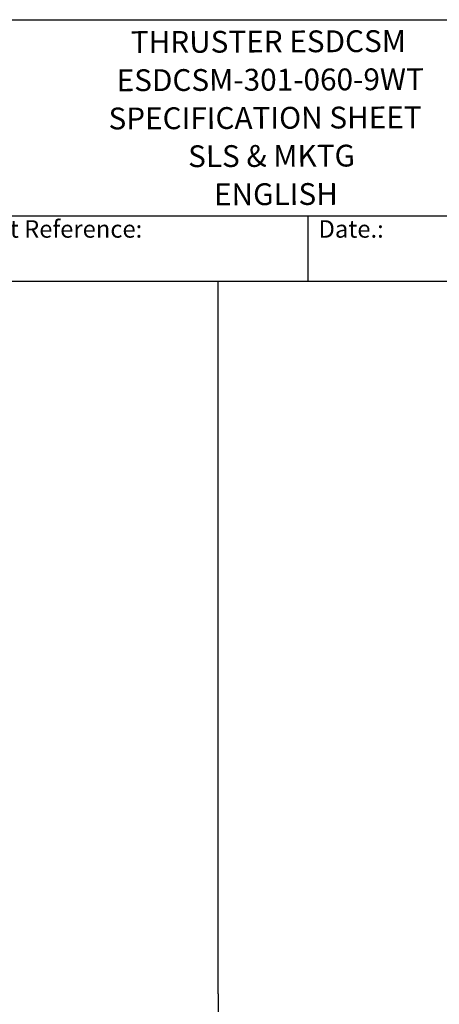
# Model space of a CAD drawing. Units: millimetres. Extents: x 155 to 2090, y 19 to 2724.
# Drawn here: x 910 to 1391, y 1595 to 2724 of the extents above; entities that cross this region are included whole.
import ezdxf
from ezdxf.enums import TextEntityAlignment as Align

# ---------------------------------------------------------------- set-up
doc = ezdxf.new("R2010")
doc.units = ezdxf.units.MM
doc.header["$LTSCALE"] = 10
for name, color, linetype, lineweight in [('Sketch Geometry(Hillmar_metric)', 7, 'Continuous', 25), ('Symbols(Hillmar_metric)', 7, 'Continuous', 18), ('Visible Edges(Hillmar_metric)', 7, 'Continuous', 25)]:
    doc.layers.add(name, color=color, linetype=linetype, lineweight=lineweight)
doc.styles.add('Hillmar_Imperial_Parts_List', font='arial.ttf')
doc.styles.add('Hillmar_metric_title_block', font='arial.ttf')
doc.styles.add('Text Style48', font='arial.ttf')
doc.styles.add('Text Style95', font='arial.ttf')
doc.styles.add('Text Style96', font='arialbd.ttf')

# ---------------------------------------------------------------- blocks, each defined once
blk = doc.blocks.new('Borders Default Border')
at = {"layer": 'Sketch Geometry(Hillmar_metric)', "flags": 128}
blk.add_lwpolyline([(21, 12), (21, 272.4), (209, 272.4), (209, 12), (21, 12)], dxfattribs=at)
blk = doc.blocks.new('Title Blocks Hillmar_Metric')
at = {"layer": 'Visible Edges(Hillmar_metric)'}
for p, q in [((25.42, 271.67), (213.42, 271.67)), ((70.42, 249.17), (213.42, 249.17)), ((128.42, 249.17), (128.42, 241.67)), ((213.42, 241.67), (25.42, 241.67))]:
    blk.add_line(p, q, dxfattribs=at)
at = {"layer": 'Symbols(Hillmar_metric)', "color": 7, "char_height": 2, "attachment_point": 4, "style": 'Hillmar_Imperial_Parts_List'}
for s, insert, width in [('  Company / Project Reference:', (70.42, 247.42), 44.6915), ('  Date.:', (128.42, 247.42), 17.1049)]:
    blk.add_mtext(s, dxfattribs=dict(at, insert=insert, width=width))
at = {"layer": 'Symbols(Hillmar_metric)', "color": 7}
for tag, p, height, rotation, style in [('<Line1>_001', (108.05, 267.85), 2.5, 0.2344, 'Text Style96'), ('<Line2>_001', (106.6, 263.47), 2.5, 0.2344, 'Text Style96'), ('<Line3>_001', (105.6, 259.09), 2.5, 0.2344, 'Text Style96'), ('<Line4>_001', (114.7, 254.76), 2.5, 0.2344, 'Text Style96'), ('<Line5>_001', (117.67, 250.39), 2.5, 0.2344, 'Text Style96'), ('<Form_Number>_001', (169.78, 249.94), 2.5, 0.2344, 'Text Style48'), ('<Page>_001', (153.84, 242.55), 2.2, 0.2344, 'Text Style95'), ('FILENAME_AND_PATH_001', (21.59, 14.11), 1.5, 90, 'Hillmar_metric_title_block')]:
    blk.add_attdef(tag, p, '', height=height, rotation=rotation, dxfattribs=dict(at, style=style))
at = {"layer": 'Symbols(Hillmar_metric)', "color": 7, "style": 'Text Style48'}
for tag, p in [('<Sheet_Number>', (169.92, 266.17)), ('<Job_Number>', (169.92, 258.67)), ('<Document_Package_Number.>', (169.92, 243.67))]:
    blk.add_attdef(tag, text='', height=2.5, rotation=0.2344, dxfattribs=at).set_placement(p, align=Align.MIDDLE_LEFT)
at = {"layer": 'Symbols(Hillmar_metric)', "color": 7}
for tag, height, style, p in [('<Document_Package_Number_Rev..>', 2.5, 'Text Style48', (208.42, 243.67)), ('<Date>', 2.2, 'Text Style95', (138.42, 243.67))]:
    blk.add_attdef(tag, text='', height=height, rotation=0.2344, dxfattribs=dict(at, style=style)).set_placement(p, align=Align.MIDDLE_CENTER)

msp = doc.modelspace()

# ---------------------------------------------------------------- linework, layer by layer
at = {"layer": 'Sketch Geometry(Hillmar_metric)'}
for p, q in [((1137.1476, 2424.0001), (209.9947, 2424.0001)), ((1137.1476, 1607.3786), (1137.1476, 2424.0001)), ((1137.1476, 1607.3786), (1137.1476, 247.4386))]:
    msp.add_line(p, q, dxfattribs=at)

# ---------------------------------------------------------------- block references
ref = msp.add_blockref('Title Blocks Hillmar_Metric', (-44.1891, 7.2987), dxfattribs=dict(xscale=10, yscale=10, zscale=10))
ref.add_attrib('<Line1>_001', 'THRUSTER ESDCSM', (1037.1415, 2685.8098), dxfattribs={"layer": 'Symbols(Hillmar_metric)', "color": 7, "height": 25, "rotation": 0.2343846, "style": 'Text Style96'})
ref.add_attrib('<Line2>_001', 'ESDCSM-301-060-9WT', (1020.9411, 2641.9935), dxfattribs={"layer": 'Symbols(Hillmar_metric)', "color": 7, "height": 25, "rotation": 0.2343846, "style": 'Text Style96'})
ref.add_attrib('<Line3>_001', 'SPECIFICATION SHEET', (1011.579, 2598.2052), dxfattribs={"layer": 'Symbols(Hillmar_metric)', "color": 7, "height": 25, "rotation": 0.2343846, "style": 'Text Style96'})
ref.add_attrib('<Line4>_001', 'SLS & MKTG', (1102.7954, 2554.9222), dxfattribs={"layer": 'Symbols(Hillmar_metric)', "color": 7, "height": 25, "rotation": 0.2343846, "style": 'Text Style96'})
ref.add_attrib('<Line5>_001', 'ENGLISH', (1132.5023, 2511.1914), dxfattribs={"layer": 'Symbols(Hillmar_metric)', "color": 7, "height": 25, "rotation": 0.2343846, "style": 'Text Style96'})
at = {"xscale": 10, "yscale": 10, "zscale": 10}
msp.add_blockref('Borders Default Border', (0, 0), dxfattribs=at)

doc.saveas('drawing.dxf')
